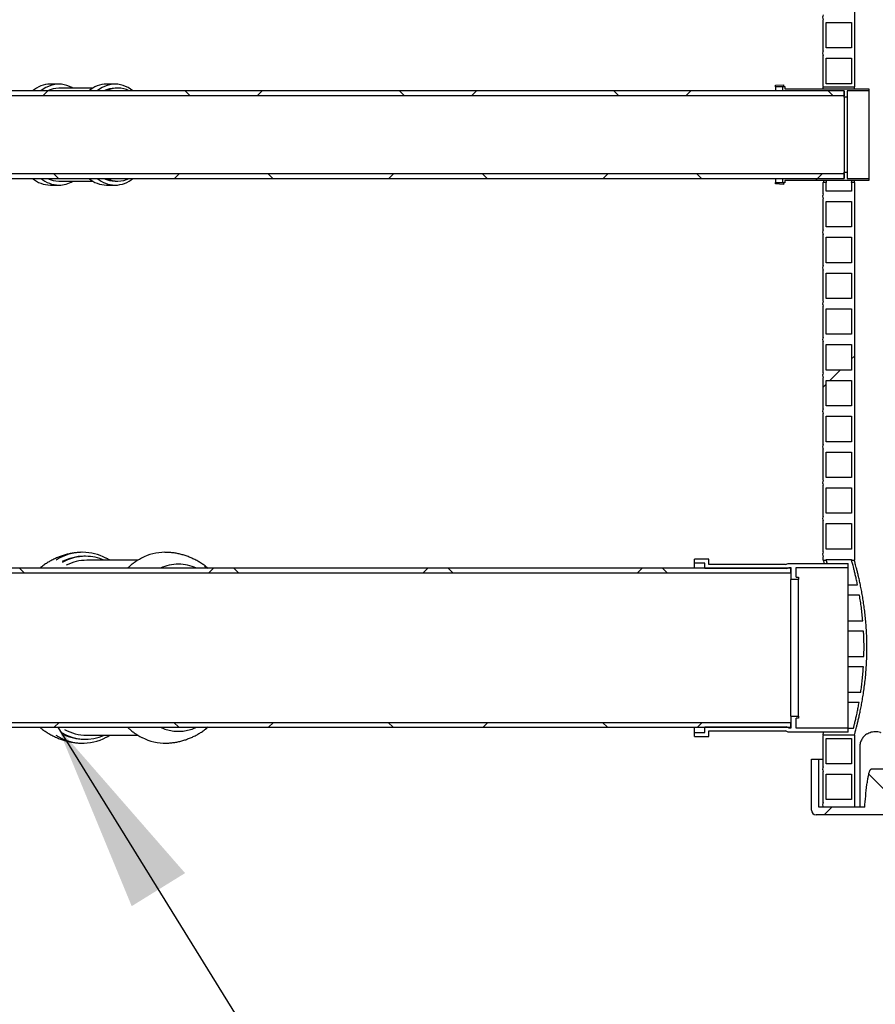
# Model space of a CAD drawing. Units: millimetres. Extents: x 10 to 410, y 10 to 287.
# Drawn here: x 184 to 202, y 179 to 200 of the extents above; entities that cross this region are included whole.
import ezdxf

# ---------------------------------------------------------------- set-up
doc = ezdxf.new("R2010")
doc.units = ezdxf.units.MM
doc.linetypes.add('SLD-Solid', pattern=[0])
doc.styles.get("Standard").update_dxf_attribs({"font": 'arial.ttf'})
doc.dimstyles.new('SLDDIMSTYLE0', dxfattribs={"dimtxt": 0.18, "dimasz": 4, "dimexe": 0, "dimexo": 0.0625, "dimgap": 0, "dimtad": 0, "dimtih": 1, "dimtoh": 1, "dimdec": 0, "dimrnd": 1e-09, "dimzin": 0, "dimdsep": 46, "dimtxsty": 'Standard', "dimsah": 1, "dimcen": 0.09, "dimadec": 0, "dimazin": 0, "dimtfac": 4, "dimtdec": 0, "dimtofl": 0, "dimtmove": 0, "dimatfit": 3, "dimfxl": 1, "dimfrac": 2, "dimtolj": 1, "dimtzin": 0, "dimarcsym": 0})

msp = doc.modelspace()

# ---------------------------------------------------------------- hatches: boundary and pattern name
at = {"linetype": 'SLD-Solid', "lineweight": 18}
h = msp.add_hatch(dxfattribs=at)
h.set_pattern_fill('ANSI34', style=0)
edge = h.paths.add_edge_path(flags=0)
edge.add_line((201.798, 208.206), (201.143, 208.206))
edge.add_arc((201.222, 208.164), 0.0893, 152.1864, 214.0499)
edge.add_line((201.148, 208.114), (201.148, 207.464))
edge.add_arc((201.222, 207.414), 0.0893, 145.9501, 214.0499)
edge.add_line((201.148, 207.364), (201.148, 206.714))
edge.add_arc((201.222, 206.664), 0.0893, 145.9501, 214.0499)
edge.add_line((201.148, 206.614), (201.148, 205.964))
edge.add_arc((201.222, 205.914), 0.0893, 145.9501, 214.0499)
edge.add_line((201.148, 205.864), (201.148, 205.214))
edge.add_arc((201.222, 205.164), 0.0893, 145.9501, 214.0499)
edge.add_line((201.148, 205.114), (201.148, 204.464))
edge.add_arc((201.222, 204.414), 0.0893, 145.9501, 214.0499)
edge.add_line((201.148, 204.364), (201.148, 203.714))
edge.add_arc((201.222, 203.664), 0.0893, 145.9501, 214.0499)
edge.add_line((201.148, 203.614), (201.148, 202.964))
edge.add_arc((201.222, 202.914), 0.0893, 145.9501, 214.0499)
edge.add_line((201.148, 202.864), (201.148, 202.214))
edge.add_arc((201.222, 202.164), 0.0893, 145.9501, 214.0499)
edge.add_line((201.148, 202.114), (201.148, 201.464))
edge.add_arc((201.222, 201.414), 0.0893, 145.9501, 214.0499)
edge.add_line((201.148, 201.364), (201.148, 200.714))
edge.add_arc((201.222, 200.664), 0.0893, 145.9501, 214.0499)
edge.add_line((201.148, 200.614), (201.148, 199.964))
edge.add_arc((201.222, 199.914), 0.0893, 145.9501, 214.0499)
edge.add_line((201.148, 199.864), (201.148, 199.214))
edge.add_arc((201.222, 199.164), 0.0893, 145.9501, 214.0499)
edge.add_line((201.148, 199.114), (201.148, 198.464))
edge.add_arc((201.222, 198.414), 0.0893, 145.9501, 152.1864)
edge.add_line((201.143, 198.456), (201.798, 198.456))
edge.add_line((201.798, 198.456), (201.798, 208.206))
h.paths.add_polyline_path([(201.207, 208.056), (201.74, 208.056), (201.74, 207.523), (201.207, 207.523)], flags=0)
h.paths.add_polyline_path([(201.207, 207.306), (201.74, 207.306), (201.74, 206.773), (201.207, 206.773)], flags=0)
h.paths.add_polyline_path([(201.207, 206.556), (201.74, 206.556), (201.74, 206.023), (201.207, 206.023)], flags=0)
h.paths.add_polyline_path([(201.207, 205.806), (201.74, 205.806), (201.74, 205.273), (201.207, 205.273)], flags=0)
h.paths.add_polyline_path([(201.207, 205.056), (201.74, 205.056), (201.74, 204.523), (201.207, 204.523)], flags=0)
h.paths.add_polyline_path([(201.207, 204.306), (201.74, 204.306), (201.74, 203.773), (201.207, 203.773)], flags=0)
h.paths.add_polyline_path([(201.207, 203.556), (201.74, 203.556), (201.74, 203.023), (201.207, 203.023)], flags=0)
h.paths.add_polyline_path([(201.207, 202.806), (201.74, 202.806), (201.74, 202.273), (201.207, 202.273)], flags=0)
h.paths.add_polyline_path([(201.207, 202.056), (201.74, 202.056), (201.74, 201.523), (201.207, 201.523)], flags=0)
h.paths.add_polyline_path([(201.207, 201.306), (201.74, 201.306), (201.74, 200.773), (201.207, 200.773)], flags=0)
h.paths.add_polyline_path([(201.207, 200.556), (201.74, 200.556), (201.74, 200.023), (201.207, 200.023)], flags=0)
h.paths.add_polyline_path([(201.207, 199.806), (201.74, 199.806), (201.74, 199.273), (201.207, 199.273)], flags=0)
h.paths.add_polyline_path([(201.207, 199.056), (201.74, 199.056), (201.74, 198.523), (201.207, 198.523)], flags=0)
h = msp.add_hatch(dxfattribs=at)
h.set_pattern_fill('ANSI31', style=0)
h.paths.add_polyline_path([(200.299, 198.456), (200.299, 198.375), (201.582, 198.375), (201.582, 198.241), (201.649, 198.241), (201.649, 198.375), (202.099, 198.375), (202.099, 198.416), (200.34, 198.416), (200.34, 198.466), (200.315, 198.466), (200.315, 198.5), (200.149, 198.489), (200.149, 198.456)], flags=0)
h = msp.add_hatch(dxfattribs=at)
h.set_pattern_fill('ANSI37', style=0)
h.paths.add_polyline_path([(201.582, 198.269), (201.582, 198.373), (175.332, 198.373), (175.332, 198.269)], flags=0)
h = msp.add_hatch(dxfattribs=at)
h.set_pattern_fill('ANSI37', style=0)
h.paths.add_polyline_path([(175.332, 196.643), (175.332, 196.539), (201.582, 196.539), (201.582, 196.643)], flags=0)
h = msp.add_hatch(dxfattribs=at)
h.set_pattern_fill('ANSI31', style=0)
h.paths.add_polyline_path([(200.299, 196.537), (200.299, 196.456), (200.149, 196.456), (200.149, 196.423), (200.315, 196.412), (200.315, 196.445), (200.34, 196.445), (200.34, 196.495), (202.099, 196.495), (202.099, 196.537), (201.649, 196.537), (201.649, 196.67), (201.582, 196.67), (201.582, 196.537)], flags=0)
h = msp.add_hatch(dxfattribs=at)
h.set_pattern_fill('ANSI34', style=0)
edge = h.paths.add_edge_path(flags=0)
edge.add_arc((201.222, 195.414), 0.0893, 145.9501, 214.0499)
edge.add_line((201.148, 195.364), (201.148, 194.714))
edge.add_arc((201.222, 194.664), 0.0893, 145.9501, 214.0499)
edge.add_line((201.148, 194.614), (201.148, 193.964))
edge.add_arc((201.222, 193.914), 0.0893, 145.9501, 214.0499)
edge.add_line((201.148, 193.864), (201.148, 193.214))
edge.add_arc((201.222, 193.164), 0.0893, 145.9501, 214.0499)
edge.add_line((201.148, 193.114), (201.148, 192.464))
edge.add_arc((201.222, 192.414), 0.0893, 145.9501, 214.0499)
edge.add_line((201.148, 192.364), (201.148, 191.714))
edge.add_arc((201.222, 191.664), 0.0893, 145.9501, 214.0499)
edge.add_line((201.148, 191.614), (201.148, 190.964))
edge.add_arc((201.222, 190.914), 0.0893, 145.9501, 214.0499)
edge.add_line((201.148, 190.864), (201.148, 190.214))
edge.add_arc((201.222, 190.164), 0.0893, 145.9501, 214.0499)
edge.add_line((201.148, 190.114), (201.148, 189.464))
edge.add_arc((201.222, 189.414), 0.0893, 145.9501, 214.0499)
edge.add_line((201.148, 189.364), (201.148, 188.714))
edge.add_arc((201.222, 188.664), 0.0893, 145.9501, 214.0499)
edge.add_line((201.148, 188.614), (201.148, 188.539))
edge.add_line((201.148, 188.539), (201.207, 188.539))
edge.add_line((201.207, 188.539), (201.207, 188.556))
edge.add_line((201.207, 188.556), (201.74, 188.556))
edge.add_line((201.74, 188.556), (201.74, 188.539))
edge.add_line((201.74, 188.539), (201.798, 188.539))
edge.add_line((201.798, 188.539), (201.798, 196.456))
edge.add_line((201.798, 196.456), (201.74, 196.456))
edge.add_line((201.74, 196.456), (201.74, 196.273))
edge.add_line((201.74, 196.273), (201.207, 196.273))
edge.add_line((201.207, 196.273), (201.207, 196.456))
edge.add_line((201.207, 196.456), (201.148, 196.456))
edge.add_line((201.148, 196.456), (201.148, 196.214))
edge.add_arc((201.222, 196.164), 0.0893, 145.9501, 214.0499)
edge.add_line((201.148, 196.114), (201.148, 195.464))
h.paths.add_polyline_path([(201.207, 189.306), (201.74, 189.306), (201.74, 188.773), (201.207, 188.773)], flags=0)
h.paths.add_polyline_path([(201.207, 190.056), (201.74, 190.056), (201.74, 189.523), (201.207, 189.523)], flags=0)
h.paths.add_polyline_path([(201.207, 190.806), (201.74, 190.806), (201.74, 190.273), (201.207, 190.273)], flags=0)
h.paths.add_polyline_path([(201.207, 191.556), (201.74, 191.556), (201.74, 191.023), (201.207, 191.023)], flags=0)
h.paths.add_polyline_path([(201.207, 192.306), (201.74, 192.306), (201.74, 191.773), (201.207, 191.773)], flags=0)
h.paths.add_polyline_path([(201.207, 193.056), (201.74, 193.056), (201.74, 192.523), (201.207, 192.523)], flags=0)
h.paths.add_polyline_path([(201.207, 193.806), (201.74, 193.806), (201.74, 193.273), (201.207, 193.273)], flags=0)
h.paths.add_polyline_path([(201.207, 194.556), (201.74, 194.556), (201.74, 194.023), (201.207, 194.023)], flags=0)
h.paths.add_polyline_path([(201.207, 195.306), (201.74, 195.306), (201.74, 194.773), (201.207, 194.773)], flags=0)
h.paths.add_polyline_path([(201.207, 196.056), (201.74, 196.056), (201.74, 195.523), (201.207, 195.523)], flags=0)
h = msp.add_hatch(dxfattribs=at)
h.set_pattern_fill('ANSI31', style=0)
h.paths.add_polyline_path([(198.449, 188.564), (198.449, 188.481), (198.665, 188.481), (198.665, 188.364), (200.374, 188.364), (200.432, 188.389), (200.465, 188.389), (200.465, 188.139), (200.627, 188.139), (200.627, 188.182), (200.582, 188.182), (200.582, 188.389), (201.665, 188.389), (201.665, 188.473), (200.415, 188.473), (200.357, 188.448), (198.749, 188.448), (198.749, 188.564)], flags=0)
h = msp.add_hatch(dxfattribs=at)
h.set_pattern_fill('ANSI37', style=0)
h.paths.add_polyline_path([(200.465, 188.269), (200.465, 188.373), (176.299, 188.373), (176.299, 188.269)], flags=0)
h = msp.add_hatch(dxfattribs=at)
h.set_pattern_fill('ANSI31', style=0)
h.paths.add_polyline_path([(198.449, 184.931), (198.449, 184.848), (198.749, 184.848), (198.749, 184.964), (200.357, 184.964), (200.415, 184.939), (201.665, 184.939), (201.665, 185.023), (200.582, 185.023), (200.582, 185.23), (200.627, 185.23), (200.627, 185.273), (200.465, 185.273), (200.465, 185.023), (200.432, 185.023), (200.374, 185.048), (198.665, 185.048), (198.665, 184.931)], flags=0)
h = msp.add_hatch(dxfattribs=at)
h.set_pattern_fill('ANSI37', style=0)
h.paths.add_polyline_path([(176.299, 185.143), (176.299, 185.039), (200.465, 185.039), (200.465, 185.143)], flags=0)
h = msp.add_hatch(dxfattribs=at)
h.set_pattern_fill('ANSI34', style=0)
edge = h.paths.add_edge_path(flags=0)
edge.add_arc((201.222, 184.164), 0.0893, 145.9501, 214.0499)
edge.add_line((201.148, 184.114), (201.148, 183.464))
edge.add_arc((201.222, 183.414), 0.0893, 145.9501, 214.0499)
edge.add_line((201.148, 183.364), (201.798, 183.364))
edge.add_line((201.798, 183.364), (201.798, 184.873))
edge.add_line((201.798, 184.873), (201.143, 184.873))
edge.add_arc((201.222, 184.914), 0.0893, 207.8136, 214.0499)
edge.add_line((201.148, 184.864), (201.148, 184.214))
h.paths.add_polyline_path([(201.207, 184.056), (201.74, 184.056), (201.74, 183.523), (201.207, 183.523)], flags=0)
h.paths.add_polyline_path([(201.207, 184.806), (201.74, 184.806), (201.74, 184.273), (201.207, 184.273)], flags=0)
h = msp.add_hatch(dxfattribs=at)
h.set_pattern_fill('ANSI37', angle=3e-322, style=0)
edge = h.paths.add_edge_path(flags=0)
edge.add_ellipse((208.315, 179.228), major_axis=(0.259, 4.936), ratio=0.052264, start_angle=26.8568, end_angle=33.2323)
edge.add_line((208.39, 183.364), (208.24, 183.364))
edge.add_ellipse((208.315, 179.228), major_axis=(-0.259, 4.936), ratio=0.052264, start_angle=326.7677, end_angle=333.1432)
edge.add_spline(control_points=[(208.201, 183.638), (208.2, 183.64), (208.2, 183.642), (208.2, 183.643), (208.197, 183.656), (208.192, 183.668), (208.185, 183.679), (208.178, 183.69), (208.169, 183.7), (208.159, 183.709), (208.148, 183.717), (208.136, 183.724), (208.123, 183.728), (208.111, 183.732), (208.098, 183.734), (208.085, 183.734)], knot_values=[0, 0, 0, 0, 0.000345, 0.000345, 0.000345, 0.00268, 0.00268, 0.00268, 0.005104, 0.005104, 0.005104, 0.007591, 0.007591, 0.007591, 0.009916, 0.009916, 0.009916, 0.009916], weights=[1, 1, 1, 1, 1, 1, 1, 1, 1, 1, 1, 1, 1, 1, 1, 1], degree=3, periodic=0)
edge.add_spline(control_points=[(208.085, 183.734), (207.502, 183.736), (206.919, 183.763), (206.339, 183.819), (205.707, 183.88), (205.078, 183.979), (204.453, 184.09), (204.295, 184.119), (204.138, 184.164), (203.977, 184.164)], knot_values=[0, 0, 0, 0, 0.104874, 0.104874, 0.104874, 0.219199, 0.219199, 0.219199, 0.248095, 0.248095, 0.248095, 0.248095], weights=[1, 1, 1, 1, 1, 1, 1, 1, 1, 1], degree=3, periodic=0)
edge.add_line((203.977, 184.164), (202.153, 184.164))
edge.add_spline(control_points=[(202.153, 184.164), (202.152, 184.164), (202.15, 184.164), (202.149, 184.163), (202.147, 184.163), (202.145, 184.162), (202.144, 184.161), (202.142, 184.16), (202.14, 184.158), (202.139, 184.156), (202.135, 184.152), (202.132, 184.147), (202.129, 184.142), (202.127, 184.138), (202.125, 184.133), (202.123, 184.128), (202.12, 184.12), (202.117, 184.113), (202.114, 184.105), (202.111, 184.094), (202.108, 184.083), (202.105, 184.072), (202.101, 184.056), (202.097, 184.039), (202.093, 184.023), (202.088, 183.998), (202.084, 183.973), (202.08, 183.948), (202.073, 183.912), (202.068, 183.875), (202.063, 183.838), (202.042, 183.68), (202.028, 183.522), (202.015, 183.364)], knot_values=[0, 0, 0, 0, 0.000236, 0.000236, 0.000236, 0.000585, 0.000585, 0.000585, 0.000994, 0.000994, 0.000994, 0.002008, 0.002008, 0.002008, 0.002987, 0.002987, 0.002987, 0.004406, 0.004406, 0.004406, 0.006484, 0.006484, 0.006484, 0.009548, 0.009548, 0.009548, 0.014085, 0.014085, 0.014085, 0.020823, 0.020823, 0.020823, 0.049445, 0.049445, 0.049445, 0.049445], weights=[1, 1, 1, 1, 1, 1, 1, 1, 1, 1, 1, 1, 1, 1, 1, 1, 1, 1, 1, 1, 1, 1, 1, 1, 1, 1, 1, 1, 1, 1, 1, 1, 1, 1], degree=3, periodic=0)
edge.add_line((202.015, 183.364), (201.057, 183.364))
edge.add_line((201.057, 183.364), (201.057, 184.373))
edge.add_line((201.057, 184.373), (200.898, 184.373))
edge.add_line((200.898, 184.373), (200.898, 183.306))
edge.add_arc((200.998, 183.306), 0.1, 180, 270)
edge.add_line((200.998, 183.206), (215.632, 183.206))
edge.add_arc((215.632, 183.306), 0.1, 270, 360)
edge.add_line((215.732, 183.306), (215.732, 184.373))
edge.add_line((215.732, 184.373), (215.573, 184.373))
edge.add_line((215.573, 184.373), (215.573, 183.364))
edge.add_line((215.573, 183.364), (214.614, 183.364))
edge.add_spline(control_points=[(214.614, 183.364), (214.6, 183.548), (214.584, 183.731), (214.556, 183.913), (214.546, 183.978), (214.536, 184.044), (214.515, 184.106), (214.51, 184.122), (214.504, 184.138), (214.495, 184.152), (214.492, 184.155), (214.49, 184.158), (214.487, 184.16), (214.485, 184.161), (214.483, 184.162), (214.481, 184.163), (214.48, 184.164), (214.478, 184.164), (214.477, 184.164)], knot_values=[0.000461, 0.000461, 0.000461, 0.000461, 0.033582, 0.033582, 0.033582, 0.045415, 0.045415, 0.045415, 0.048411, 0.048411, 0.048411, 0.049097, 0.049097, 0.049097, 0.049464, 0.049464, 0.049464, 0.049745, 0.049745, 0.049745, 0.049745], weights=[1, 1, 1, 1, 1, 1, 1, 1, 1, 1, 1, 1, 1, 1, 1, 1, 1, 1, 1], degree=3, periodic=0)
edge.add_line((214.477, 184.164), (212.653, 184.164))
edge.add_spline(control_points=[(212.653, 184.164), (212.619, 184.164), (212.585, 184.159), (212.552, 184.154), (212.311, 184.12), (212.072, 184.071), (211.832, 184.03), (211.668, 184.001), (211.504, 183.975), (211.339, 183.95), (211.211, 183.93), (211.083, 183.912), (210.955, 183.895), (210.636, 183.853), (210.315, 183.819), (209.994, 183.793), (209.672, 183.767), (209.35, 183.75), (209.028, 183.741), (208.867, 183.737), (208.706, 183.734), (208.545, 183.734)], knot_values=[0, 0, 0, 0, 0.006084, 0.006084, 0.006084, 0.049903, 0.049903, 0.049903, 0.079835, 0.079835, 0.079835, 0.103106, 0.103106, 0.103106, 0.16112, 0.16112, 0.16112, 0.219136, 0.219136, 0.219136, 0.248127, 0.248127, 0.248127, 0.248127], weights=[1, 1, 1, 1, 1, 1, 1, 1, 1, 1, 1, 1, 1, 1, 1, 1, 1, 1, 1, 1, 1, 1], degree=3, periodic=0)
edge.add_spline(control_points=[(208.545, 183.734), (208.541, 183.734), (208.537, 183.734), (208.533, 183.733), (208.52, 183.732), (208.507, 183.729), (208.495, 183.723), (208.484, 183.718), (208.473, 183.711), (208.464, 183.702), (208.454, 183.694), (208.447, 183.684), (208.441, 183.673), (208.435, 183.662), (208.431, 183.65), (208.429, 183.638)], knot_values=[0, 0, 0, 0, 0.000694, 0.000694, 0.000694, 0.003081, 0.003081, 0.003081, 0.005388, 0.005388, 0.005388, 0.007643, 0.007643, 0.007643, 0.00989, 0.00989, 0.00989, 0.00989], weights=[1, 1, 1, 1, 1, 1, 1, 1, 1, 1, 1, 1, 1, 1, 1, 1], degree=3, periodic=0)

# ---------------------------------------------------------------- linework, layer by layer
at = {"color": 7, "linetype": 'SLD-Solid', "lineweight": 25}
for p, q in [((201.798, 208.206), (201.798, 198.456)), ((201.148, 199.214), (201.148, 199.864)), ((201.207, 199.273), (201.207, 199.806)), ((201.207, 199.806), (201.74, 199.806)), ((201.74, 199.806), (201.74, 199.273)), ((201.148, 198.464), (201.148, 199.114)), ((201.74, 199.273), (201.207, 199.273)), ((201.207, 198.523), (201.207, 199.056)), ((201.207, 199.056), (201.74, 199.056)), ((201.74, 199.056), (201.74, 198.523)), ((185.134, 198.514), (184.957, 198.514)), ((186.313, 198.514), (186.136, 198.514)), ((200.149, 198.489), (200.315, 198.5)), ((200.149, 198.456), (200.149, 198.489)), ((200.299, 198.456), (200.149, 198.456)), ((200.149, 198.456), (200.149, 198.373)), ((200.299, 198.375), (200.299, 198.456)), ((200.315, 198.5), (200.315, 198.466)), ((200.315, 198.466), (200.34, 198.466)), ((200.34, 198.466), (200.34, 198.416)), ((201.143, 198.456), (201.798, 198.456)), ((201.74, 198.523), (201.207, 198.523)), ((201.582, 198.373), (175.332, 198.373)), ((201.582, 198.269), (175.332, 198.269)), ((185.845, 198.431), (185.134, 198.431)), ((186.372, 198.431), (186.313, 198.431)), ((201.582, 198.375), (200.299, 198.375)), ((200.299, 198.375), (200.299, 198.373)), ((200.34, 198.416), (202.099, 198.416)), ((201.582, 198.241), (201.582, 198.375)), ((201.582, 198.373), (201.582, 198.269)), ((202.099, 198.375), (201.649, 198.375)), ((201.649, 198.375), (201.649, 198.241)), ((202.099, 198.416), (202.099, 198.375)), ((202.099, 198.375), (202.099, 196.537)), ((201.649, 198.241), (201.582, 198.241)), ((201.582, 198.241), (201.582, 196.67)), ((201.649, 198.241), (201.649, 196.67)), ((175.332, 196.643), (201.582, 196.643)), ((201.582, 196.67), (201.649, 196.67)), ((201.582, 196.537), (201.582, 196.67)), ((201.582, 196.643), (201.582, 196.539)), ((201.649, 196.67), (201.649, 196.537)), ((175.332, 196.539), (201.582, 196.539)), ((184.957, 196.398), (185.134, 196.398)), ((185.134, 196.481), (185.845, 196.481)), ((186.136, 196.398), (186.313, 196.398)), ((186.313, 196.481), (186.372, 196.481)), ((200.149, 196.539), (200.149, 196.456)), ((200.149, 196.456), (200.299, 196.456)), ((200.149, 196.423), (200.149, 196.456)), ((200.315, 196.412), (200.149, 196.423)), ((200.299, 196.539), (200.299, 196.537)), ((200.299, 196.537), (201.582, 196.537)), ((200.299, 196.456), (200.299, 196.537)), ((200.34, 196.445), (200.315, 196.445)), ((200.315, 196.445), (200.315, 196.412)), ((202.099, 196.495), (200.34, 196.495)), ((200.34, 196.495), (200.34, 196.445)), ((201.207, 196.456), (201.148, 196.456)), ((201.148, 196.214), (201.148, 196.456)), ((201.207, 196.273), (201.207, 196.456)), ((201.649, 196.537), (202.099, 196.537)), ((201.798, 196.456), (201.74, 196.456)), ((201.74, 196.456), (201.74, 196.273)), ((201.798, 196.456), (201.798, 188.539)), ((202.099, 196.537), (202.099, 196.495)), ((201.74, 196.273), (201.207, 196.273)), ((201.148, 195.464), (201.148, 196.114)), ((201.207, 195.523), (201.207, 196.056)), ((201.207, 196.056), (201.74, 196.056)), ((201.74, 196.056), (201.74, 195.523)), ((201.148, 194.714), (201.148, 195.364)), ((201.74, 195.523), (201.207, 195.523)), ((201.207, 194.773), (201.207, 195.306)), ((201.207, 195.306), (201.74, 195.306)), ((201.74, 195.306), (201.74, 194.773)), ((201.74, 194.773), (201.207, 194.773)), ((201.148, 193.964), (201.148, 194.614)), ((201.207, 194.023), (201.207, 194.556)), ((201.207, 194.556), (201.74, 194.556)), ((201.74, 194.556), (201.74, 194.023)), ((201.74, 194.023), (201.207, 194.023)), ((201.148, 193.214), (201.148, 193.864)), ((201.207, 193.273), (201.207, 193.806)), ((201.207, 193.806), (201.74, 193.806)), ((201.74, 193.806), (201.74, 193.273)), ((201.148, 192.464), (201.148, 193.114)), ((201.74, 193.273), (201.207, 193.273)), ((201.207, 192.523), (201.207, 193.056)), ((201.207, 193.056), (201.74, 193.056)), ((201.74, 193.056), (201.74, 192.523)), ((201.74, 192.523), (201.207, 192.523)), ((201.148, 191.714), (201.148, 192.364)), ((201.207, 191.773), (201.207, 192.306)), ((201.207, 192.306), (201.74, 192.306)), ((201.74, 192.306), (201.74, 191.773)), ((201.74, 191.773), (201.207, 191.773)), ((201.148, 190.964), (201.148, 191.614)), ((201.207, 191.023), (201.207, 191.556)), ((201.207, 191.556), (201.74, 191.556)), ((201.74, 191.556), (201.74, 191.023)), ((201.74, 191.023), (201.207, 191.023)), ((201.148, 190.214), (201.148, 190.864)), ((201.207, 190.273), (201.207, 190.806)), ((201.207, 190.806), (201.74, 190.806)), ((201.74, 190.806), (201.74, 190.273)), ((201.74, 190.273), (201.207, 190.273)), ((201.148, 189.464), (201.148, 190.114)), ((201.207, 189.523), (201.207, 190.056)), ((201.207, 190.056), (201.74, 190.056)), ((201.74, 190.056), (201.74, 189.523)), ((201.74, 189.523), (201.207, 189.523)), ((201.148, 188.714), (201.148, 189.364)), ((201.207, 188.773), (201.207, 189.306)), ((201.207, 189.306), (201.74, 189.306)), ((201.74, 189.306), (201.74, 188.773)), ((201.74, 188.773), (201.207, 188.773)), ((185.695, 188.623), (185.659, 188.623)), ((187.357, 188.706), (187.388, 188.705)), ((198.749, 188.564), (198.449, 188.564)), ((198.449, 188.481), (198.449, 188.564)), ((198.749, 188.448), (198.749, 188.564)), ((201.148, 188.539), (201.148, 188.614)), ((201.207, 188.539), (201.207, 188.556)), ((201.207, 188.556), (201.74, 188.556)), ((201.74, 188.556), (201.74, 188.539)), ((200.465, 188.373), (176.299, 188.373)), ((186.791, 188.539), (185.718, 188.539)), ((198.665, 188.481), (198.449, 188.481)), ((198.449, 188.373), (198.449, 188.481)), ((198.665, 188.364), (198.665, 188.481)), ((200.374, 188.364), (198.665, 188.364)), ((200.357, 188.448), (198.749, 188.448)), ((200.357, 188.448), (200.415, 188.473)), ((200.374, 188.364), (200.432, 188.389)), ((200.415, 188.473), (201.665, 188.473)), ((200.432, 188.373), (200.432, 188.389)), ((200.432, 188.389), (200.465, 188.389)), ((200.465, 188.389), (200.465, 188.139)), ((200.465, 188.269), (200.465, 188.373)), ((200.582, 188.389), (201.665, 188.389)), ((200.582, 188.182), (200.582, 188.389)), ((201.148, 188.539), (201.207, 188.539)), ((201.665, 188.389), (201.665, 188.473)), ((201.665, 185.023), (201.665, 188.389)), ((201.74, 188.539), (201.798, 188.539)), ((200.465, 188.269), (176.299, 188.269)), ((200.627, 188.139), (200.465, 188.139)), ((200.465, 185.273), (200.465, 188.139)), ((200.582, 188.182), (200.627, 188.182)), ((200.627, 188.182), (200.627, 188.139)), ((200.627, 185.273), (200.627, 188.139)), ((201.665, 188.023), (201.865, 188.023)), ((201.906, 187.806), (201.665, 187.806)), ((201.665, 187.273), (201.975, 187.273)), ((201.991, 187.056), (201.665, 187.056)), ((201.665, 186.523), (201.998, 186.523)), ((201.988, 186.306), (201.665, 186.306)), ((201.665, 185.773), (201.932, 185.773)), ((201.897, 185.556), (201.665, 185.556)), ((200.465, 185.273), (200.627, 185.273)), ((200.465, 185.273), (200.465, 185.023)), ((200.627, 185.273), (200.627, 185.23)), ((176.299, 185.143), (200.465, 185.143)), ((198.665, 185.048), (200.374, 185.048)), ((198.665, 184.931), (198.665, 185.048)), ((200.432, 185.023), (200.374, 185.048)), ((200.465, 185.039), (200.465, 185.143)), ((200.627, 185.23), (200.582, 185.23)), ((200.582, 185.023), (200.582, 185.23)), ((176.299, 185.039), (200.465, 185.039)), ((185.718, 184.873), (186.79, 184.873)), ((198.449, 184.931), (198.449, 185.039)), ((198.449, 184.931), (198.665, 184.931)), ((198.449, 184.848), (198.449, 184.931)), ((198.449, 184.848), (198.749, 184.848)), ((198.749, 184.964), (200.357, 184.964)), ((198.749, 184.848), (198.749, 184.964)), ((200.415, 184.939), (200.357, 184.964)), ((201.665, 184.939), (200.415, 184.939)), ((200.432, 185.023), (200.432, 185.039)), ((200.465, 185.023), (200.432, 185.023)), ((201.665, 185.023), (200.582, 185.023)), ((201.798, 184.873), (201.143, 184.873)), ((201.148, 184.214), (201.148, 184.864)), ((201.665, 185.023), (201.78, 185.023)), ((201.665, 184.939), (201.665, 185.023)), ((201.798, 184.873), (201.798, 183.364)), ((185.659, 184.789), (185.695, 184.789)), ((201.207, 184.273), (201.207, 184.806)), ((201.207, 184.806), (201.74, 184.806)), ((201.74, 184.806), (201.74, 184.273)), ((200.898, 183.306), (200.898, 184.373)), ((200.898, 184.373), (201.057, 184.373)), ((201.057, 183.364), (201.057, 184.373)), ((201.057, 184.373), (201.148, 184.373)), ((201.74, 184.273), (201.207, 184.273)), ((201.148, 183.464), (201.148, 184.114)), ((201.207, 183.523), (201.207, 184.056)), ((201.207, 184.056), (201.74, 184.056)), ((201.74, 184.056), (201.74, 183.523)), ((203.977, 184.164), (202.153, 184.164)), ((201.74, 183.523), (201.207, 183.523)), ((215.632, 183.206), (200.998, 183.206)), ((202.015, 183.364), (201.057, 183.364)), ((201.798, 183.364), (201.148, 183.364))]:
    msp.add_line(p, q, dxfattribs=at)
at = {"color": 7, "linetype": 'SLD-Solid', "lineweight": 25, "flags": 128}
for points in [[(185.425, 198.431), (185.408, 198.441), (185.355, 198.467), (185.301, 198.488), (185.246, 198.502), (185.19, 198.511), (185.134, 198.514), (185.078, 198.511), (185.023, 198.502), (184.968, 198.488), (184.914, 198.467), (184.861, 198.441), (184.809, 198.409), (184.76, 198.373)], [(186.687, 198.373), (186.637, 198.409), (186.586, 198.441), (186.533, 198.467), (186.479, 198.488), (186.424, 198.502), (186.369, 198.511), (186.313, 198.514), (186.257, 198.511), (186.201, 198.502), (186.146, 198.488), (186.092, 198.467), (186.039, 198.441), (185.988, 198.409), (185.939, 198.373)], [(188.188, 188.417), (188.207, 188.404), (188.251, 188.373)], [(188.251, 185.039), (188.207, 185.007), (188.203, 185.005)]]:
    msp.add_lwpolyline(points, dxfattribs=at)
at = {"color": 7, "linetype": 'SLD-Solid', "lineweight": 25}
for centre, radius, start, end in [((201.222, 199.914), 0.0893, 145.9501, 214.0499), ((201.222, 199.164), 0.0893, 145.9501, 214.0499), ((184.97, 197.918), 0.597, 91.1662, 130.3232), ((186.148, 197.918), 0.597, 91.1662, 130.3232), ((201.222, 198.414), 0.0893, 145.9501, 152.1864), ((185.137, 197.917), 0.513, 90.3143, 117.5794), ((186.316, 197.917), 0.513, 90.3143, 117.5794), ((186.372, 197.926), 0.505, 62.2713, 117.7287), ((184.966, 196.985), 0.587, 229.3452, 269.1653), ((185.143, 196.985), 0.587, 229.3452, 269.1653), ((185.137, 196.995), 0.514, 242.4489, 269.6575), ((185.129, 196.967), 0.57, 270.5639, 301.3888), ((186.144, 196.985), 0.587, 229.3452, 269.1653), ((186.321, 196.985), 0.587, 229.3452, 269.1653), ((186.316, 196.995), 0.514, 242.4489, 269.6575), ((186.375, 196.995), 0.514, 242.4489, 269.6575), ((186.301, 196.994), 0.597, 271.1662, 310.3232), ((186.368, 196.998), 0.517, 270.4025, 297.4912), ((201.222, 196.164), 0.0893, 145.9501, 214.0499), ((201.222, 195.414), 0.0893, 145.9501, 214.0499), ((201.222, 194.664), 0.0893, 145.9501, 214.0499), ((201.222, 193.914), 0.0893, 145.9501, 214.0499), ((201.222, 193.164), 0.0893, 145.9501, 214.0499), ((201.222, 192.414), 0.0893, 145.9501, 214.0499), ((201.222, 191.664), 0.0893, 145.9501, 214.0499), ((201.222, 190.914), 0.0893, 145.9501, 214.0499), ((201.222, 190.164), 0.0893, 145.9501, 214.0499), ((201.222, 189.414), 0.0893, 145.9501, 214.0499), ((185.646, 187.631), 1.075, 90.5316, 121.9749), ((185.701, 187.609), 1.014, 90.3427, 119.5318), ((185.665, 187.614), 1.008, 90.304, 117.3536), ((185.628, 187.644), 1.061, 62.5329, 89.5788), ((185.691, 187.623), 0.999, 66.432, 89.7586), ((187.362, 187.653), 1.053, 90.3049, 118.0368), ((201.222, 188.664), 0.0893, 145.9501, 214.0499), ((185.723, 187.576), 0.963, 90.3, 116.6992), ((187.644, 187.54), 0.916, 90.2752, 114.634), ((187.635, 187.54), 0.916, 65.366, 89.7248), ((185.635, 185.752), 1.045, 237.3396, 298.0432), ((185.694, 185.784), 0.994, 239.5584, 293.4941), ((185.665, 185.798), 1.008, 244.38, 269.6682), ((185.725, 185.846), 0.973, 241.1588, 269.5922), ((187.639, 185.856), 0.9, 245.2097, 294.7903), ((201.222, 184.914), 0.0893, 207.8136, 214.0499), ((187.361, 185.755), 1.048, 242.6559, 271.4827), ((201.222, 184.164), 0.0893, 145.9501, 214.0499), ((201.222, 183.414), 0.0893, 145.9501, 214.0499), ((200.998, 183.306), 0.1, 180, 270)]:
    msp.add_arc(centre, radius, start, end, dxfattribs=at)
for points, knots in [([(201.143, 198.456), (201.143, 198.455), (201.142, 198.454), (201.14, 198.445), (201.137, 198.433), (201.138, 198.421), (201.139, 198.416)], [0, 0, 0, 0, 0.267219, 0.534466, 0.807999, 1, 1, 1, 1]), ([(201.804, 198.416), (201.803, 198.421), (201.801, 198.437), (201.799, 198.452), (201.798, 198.455), (201.798, 198.456)], [0, 0, 0, 0, 0.190361, 0.592532, 1, 1, 1, 1]), ([(201.154, 196.495), (201.153, 196.494), (201.151, 196.479), (201.149, 196.461), (201.148, 196.458), (201.148, 196.456)], [0, 0, 0, 0, 0.065456, 0.528644, 1, 1, 1, 1]), ([(201.212, 196.495), (201.212, 196.495), (201.211, 196.485), (201.209, 196.472), (201.207, 196.458), (201.207, 196.457), (201.207, 196.456)], [0, 0, 0, 0, 0.027056, 0.332021, 0.664507, 1, 1, 1, 1]), ([(201.74, 196.456), (201.74, 196.458), (201.741, 196.461), (201.743, 196.479), (201.745, 196.491), (201.746, 196.495)], [0, 0, 0, 0, 0.530355, 0.824641, 1, 1, 1, 1]), ([(201.798, 196.456), (201.798, 196.456), (201.798, 196.458), (201.8, 196.468), (201.802, 196.48), (201.804, 196.492), (201.804, 196.495)], [0, 0, 0, 0, 0.288188, 0.576377, 0.872564, 1, 1, 1, 1]), ([(185.604, 188.705), (185.596, 188.705), (185.56, 188.704), (185.496, 188.698), (185.412, 188.686), (185.328, 188.669), (185.246, 188.647), (185.164, 188.62), (185.084, 188.588), (185.006, 188.551), (184.929, 188.509), (184.855, 188.462), (184.79, 188.417), (184.751, 188.385), (184.735, 188.373)], [0, 0, 0, 0, 0.024231, 0.114453, 0.204621, 0.294844, 0.385229, 0.475883, 0.566909, 0.658404, 0.750459, 0.843153, 0.936554, 1, 1, 1, 1]), ([(186.202, 188.539), (186.199, 188.541), (186.173, 188.558), (186.146, 188.573), (186.122, 188.585), (186.121, 188.585)], [0, 0, 0, 0, 0.13182, 0.964606, 1, 1, 1, 1]), ([(186.864, 188.581), (186.85, 188.573), (186.813, 188.554), (186.754, 188.518), (186.689, 188.472), (186.628, 188.424), (186.59, 188.389), (186.572, 188.372)], [0, 0, 0, 0, 0.137745, 0.359945, 0.582242, 0.804629, 1, 1, 1, 1]), ([(188.257, 188.373), (188.243, 188.384), (188.206, 188.415), (188.141, 188.46), (188.064, 188.509), (187.984, 188.552), (187.903, 188.59), (187.821, 188.623), (187.738, 188.65), (187.653, 188.672), (187.568, 188.689), (187.483, 188.7), (187.423, 188.704), (187.391, 188.705), (187.388, 188.705)], [0, 0, 0, 0, 0.055912, 0.152836, 0.248879, 0.344046, 0.438364, 0.531883, 0.624665, 0.716788, 0.808339, 0.899411, 0.990104, 1, 1, 1, 1]), ([(201.148, 188.539), (201.149, 188.538), (201.15, 188.534), (201.156, 188.51), (201.162, 188.484), (201.165, 188.473)], [0, 0, 0, 0, 0.355524, 0.714592, 1, 1, 1, 1]), ([(201.207, 188.539), (201.207, 188.539), (201.207, 188.537), (201.209, 188.528), (201.214, 188.512), (201.218, 188.494), (201.222, 188.478), (201.223, 188.473)], [0, 0, 0, 0, 0.217434, 0.434869, 0.655514, 0.876161, 1, 1, 1, 1]), ([(201.865, 188.023), (201.858, 188.057), (201.843, 188.125), (201.823, 188.217), (201.803, 188.299), (201.785, 188.37), (201.77, 188.429), (201.757, 188.476), (201.748, 188.511), (201.741, 188.534), (201.74, 188.538), (201.74, 188.539)], [0, 0, 0, 0, 0.1077594, 0.2155179, 0.3263399, 0.4371597, 0.5449479, 0.6527338, 0.7638082, 0.8748809, 1, 1, 1, 1]), ([(201.798, 184.873), (201.798, 184.873), (201.799, 184.875), (201.803, 184.889), (201.809, 184.91), (201.818, 184.943), (201.829, 184.987), (201.844, 185.044), (201.862, 185.113), (201.881, 185.193), (201.902, 185.283), (201.923, 185.384), (201.945, 185.494), (201.967, 185.614), (201.988, 185.742), (202.007, 185.878), (202.025, 186.021), (202.038, 186.164), (202.049, 186.301), (202.056, 186.434), (202.06, 186.569), (202.062, 186.71), (202.06, 186.855), (202.055, 187.004), (202.046, 187.153), (202.034, 187.298), (202.019, 187.438), (202.002, 187.572), (201.983, 187.702), (201.962, 187.826), (201.941, 187.942), (201.919, 188.051), (201.897, 188.151), (201.876, 188.241), (201.856, 188.32), (201.839, 188.389), (201.824, 188.446), (201.813, 188.485), (201.806, 188.511), (201.802, 188.527), (201.799, 188.537), (201.798, 188.539), (201.798, 188.539)], [0, 0, 0, 0, 0.0217817, 0.0435634, 0.0658025, 0.0880417, 0.1134947, 0.1389482, 0.1651003, 0.1912529, 0.2174487, 0.2436447, 0.2705646, 0.2974842, 0.3243071, 0.3511294, 0.3787593, 0.4063883, 0.4295172, 0.4526459, 0.4763239, 0.5000018, 0.5257353, 0.5514691, 0.5779693, 0.6044701, 0.6301967, 0.6559239, 0.6823628, 0.7088022, 0.735176, 0.7615498, 0.7886623, 0.8157744, 0.8425903, 0.8694057, 0.8970405, 0.9246747, 0.9433632, 0.9620516, 0.9810258, 1, 1, 1, 1]), ([(201.975, 187.273), (201.971, 187.319), (201.962, 187.413), (201.945, 187.549), (201.926, 187.682), (201.912, 187.764), (201.906, 187.806)], [0, 0, 0, 0, 0.24653, 0.493066, 0.746531, 1, 1, 1, 1]), ([(201.998, 186.523), (201.999, 186.567), (202.001, 186.655), (202.001, 186.788), (201.998, 186.922), (201.993, 187.011), (201.991, 187.056)], [0, 0, 0, 0, 0.247097, 0.494193, 0.747096, 1, 1, 1, 1]), ([(201.932, 185.773), (201.938, 185.814), (201.949, 185.896), (201.965, 186.028), (201.978, 186.164), (201.985, 186.259), (201.988, 186.306)], [0, 0, 0, 0, 0.246817, 0.49363, 0.746818, 1, 1, 1, 1]), ([(201.78, 185.023), (201.786, 185.044), (201.796, 185.087), (201.816, 185.166), (201.837, 185.256), (201.858, 185.353), (201.878, 185.453), (201.89, 185.522), (201.897, 185.556)], [0, 0, 0, 0, 0.1719195, 0.3438426, 0.520815, 0.6977896, 0.8484971, 1, 1, 1, 1]), ([(184.735, 185.039), (184.754, 185.024), (184.797, 184.99), (184.867, 184.942), (184.945, 184.894), (185.024, 184.852), (185.106, 184.815), (185.188, 184.783), (185.272, 184.757), (185.356, 184.736), (185.441, 184.721), (185.524, 184.71), (185.578, 184.708), (185.604, 184.707)], [0, 0, 0, 0, 0.075733, 0.172517, 0.268417, 0.363446, 0.457634, 0.551033, 0.643711, 0.735746, 0.827226, 0.918247, 1, 1, 1, 1]), ([(186.129, 184.831), (186.139, 184.836), (186.164, 184.849), (186.188, 184.864), (186.202, 184.873)], [0, 0, 0, 0, 0.39757, 1, 1, 1, 1]), ([(186.573, 185.039), (186.588, 185.025), (186.623, 184.992), (186.681, 184.946), (186.746, 184.9), (186.811, 184.858), (186.855, 184.835), (186.876, 184.824)], [0, 0, 0, 0, 0.1565809, 0.3715082, 0.5863704, 0.8011555, 1, 1, 1, 1]), ([(187.388, 184.707), (187.39, 184.707), (187.421, 184.707), (187.479, 184.712), (187.564, 184.722), (187.647, 184.739), (187.73, 184.76), (187.812, 184.786), (187.892, 184.817), (187.971, 184.853), (188.048, 184.894), (188.123, 184.94), (188.193, 184.988), (188.237, 185.023), (188.258, 185.039)], [0, 0, 0, 0, 0.006508, 0.096682, 0.18678, 0.27691, 0.367182, 0.457701, 0.548571, 0.639891, 0.731753, 0.824238, 0.917418, 1, 1, 1, 1]), ([(201.153, 184.939), (201.153, 184.939), (201.147, 184.93), (201.144, 184.916), (201.14, 184.897), (201.141, 184.883), (201.143, 184.874), (201.143, 184.873), (201.143, 184.873)], [0, 0, 0, 0, 0.002786, 0.186223, 0.38826, 0.590365, 0.795185, 1, 1, 1, 1]), ([(202.06, 184.899), (202.057, 184.897), (202.042, 184.889), (202.019, 184.868), (201.989, 184.839), (201.965, 184.806), (201.944, 184.77), (201.928, 184.731), (201.918, 184.691), (201.913, 184.656), (201.913, 184.635), (201.913, 184.628)], [0, 0, 0, 0, 0.030953, 0.161483, 0.288204, 0.417328, 0.546956, 0.673654, 0.804009, 0.9324, 1, 1, 1, 1]), ([(202.06, 184.899), (202.066, 184.902), (202.087, 184.917), (202.127, 184.934), (202.18, 184.949), (202.234, 184.954), (202.289, 184.95), (202.329, 184.94), (202.351, 184.932), (202.355, 184.93)], [0, 0, 0, 0, 0.065733, 0.246204, 0.421311, 0.601477, 0.776439, 0.956449, 1, 1, 1, 1]), ([(201.912, 184.628), (201.912, 184.521), (201.911, 184.1), (201.91, 183.679), (201.91, 183.364)], [0, 0, 0, 0, 0.253507, 1, 1, 1, 1]), ([(202.015, 183.364), (202.022, 183.442), (202.035, 183.6), (202.056, 183.795), (202.077, 183.936), (202.091, 184.015), (202.103, 184.067), (202.113, 184.102), (202.121, 184.125), (202.129, 184.143), (202.136, 184.154), (202.143, 184.161), (202.148, 184.164), (202.152, 184.164), (202.153, 184.164)], [0, 0, 0, 0, 0.284646, 0.57881, 0.715127, 0.806919, 0.868905, 0.910945, 0.939648, 0.959448, 0.979881, 0.988173, 0.995219, 1, 1, 1, 1])]:
    msp.add_open_spline(points, degree=3, knots=knots, dxfattribs=at)

# ---------------------------------------------------------------- leaders
at = {"color": 7, "linetype": 'Continuous', "lineweight": 0}
msp.add_leader([(185.114, 185.039), (199.434, 161.907)], dimstyle='SLDDIMSTYLE0', dxfattribs=at)

doc.saveas('drawing.dxf')
